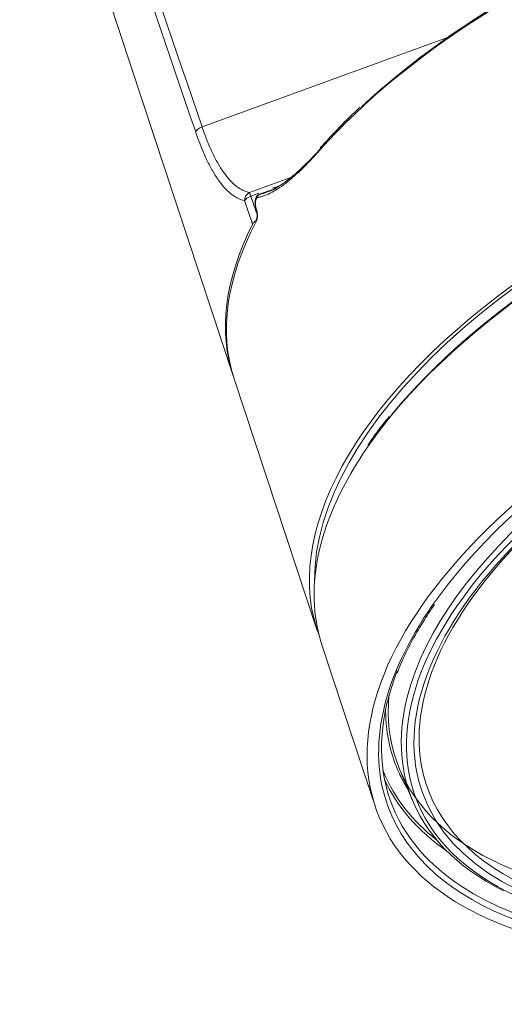
# Model space of a CAD drawing. Units: millimetres. Extents: x 88755 to 90669, y -24503 to -21766.
# Drawn here: x 89393 to 89463, y -23677 to -23536 of the extents above; entities that cross this region are included whole.
import ezdxf

# ---------------------------------------------------------------- set-up
doc = ezdxf.new("R2010")
doc.units = ezdxf.units.MM

msp = doc.modelspace()

# ---------------------------------------------------------------- linework, layer by layer
at = {"linetype": 'Continuous', "lineweight": 5}
for p, q in [((89392.96, -23493.3), (89423.95, -23587.18)), ((89454.6, -23538.82), (89419.49, -23551.6)), ((89426.28, -23561), (89432.03, -23558.9)), ((89426.28, -23561), (89426.46, -23561.5)), ((89427.61, -23561.08), (89426.46, -23561.5)), ((89427.93, -23561.14), (89427.69, -23561.23)), ((89427.69, -23561.23), (89427.72, -23561.22)), ((89429.05, -23560.74), (89427.72, -23561.22)), ((89429.05, -23560.74), (89429.02, -23560.74)), ((89430.4, -23560.07), (89429.54, -23560.38)), ((89424.08, -23587.59), (89435.95, -23623.54)), ((89436.62, -23625.59), (89442.88, -23644.53)), ((89447.68, -23643.24), (89449.54, -23647.75)), ((89443.58, -23646.66), (89444.23, -23648.63))]:
    msp.add_line(p, q, dxfattribs=at)
for centre, major_axis, ratio, start_param, end_param in [((89505.19, -23560.33), (-79.98, -29.11), 0.5, 3.888972, 5.416976), ((89505.34, -23560.72), (80.45, 29.28), 0.5, 0.74738, 2.394213), ((89517.64, -23594.51), (-80.73, -29.38), 0.5, 3.315853, 6.108925), ((89517.64, -23594.51), (81.47, 29.65), 0.5, 6.273512, 9.434451), ((89518.37, -23596.53), (81.53, 29.68), 0.5, 0.618894, 2.528884), ((89419.71, -23552.19), (-1.14, -0.39), 0.522418, 4.723164, 5.905866), ((89436.79, -23554.9), (-0.374, 0.332), 0.635206, 0.000516, 0.840474), ((89518.23, -23596.14), (-81.06, -29.5), 0.5, 4.712389, 5.585555), ((89426.68, -23562.09), (-0.3, -1.16), 0.911683, 3.790494, 5.007134), ((89427.89, -23561.69), (-0.088, 0.492), 0.901946, 0.190777, 1.44457), ((89426.68, -23562.09), (-1.14, -0.39), 0.522434, 4.722028, 5.803945), ((89427.6, -23562.79), (0.489, 0.105), 0.339201, 2.682014, 3.141124), ((89427.81, -23563.78), (0.489, 0.106), 0.339229, 2.684408, 3.147507), ((89504.54, -23558.54), (-80.38, -29.26), 0.5, 5.793951, 6.273007), ((89504.69, -23558.93), (80.4, 29.26), 0.5, 2.637438, 3.126485), ((89427.68, -23565.11), (0.442, -0.233), 0.758277, 3.137063, 3.812133), ((89526.67, -23619.33), (-80.61, -29.34), 0.5, 3.734666, 5.666942), ((89526.67, -23619.33), (76.7, 27.92), 0.5, 0.554589, 2.528), ((89526.5, -23618.86), (-77.26, -28.12), 0.5, 4.712389, 5.913852), ((89526.53, -23618.94), (74.78, 27.22), 0.5, 2.981077, 6.283185), ((89518.37, -23596.53), (81.53, 29.68), 0.5, 2.528884, 3.126376), ((89526.53, -23618.94), (74.78, 27.22), 0.5, 2.225818, 2.981077), ((89523.86, -23611.6), (-58.81, -21.41), 0.5, 5.480116, 6.283185), ((89526.67, -23619.33), (-80.61, -29.34), 0.5, 5.666942, 6.283185), ((89526.67, -23619.33), (76.7, 27.92), 0.5, 2.528, 4.117744), ((89526.5, -23618.86), (80.04, 29.13), 0.5, 2.725626, 3.498851), ((89526.5, -23618.86), (-77.26, -28.12), 0.5, 5.913852, 6.283185), ((89524.83, -23614.27), (77.45, 28.19), 0.5, 2.910686, 4.712389), ((89524.74, -23614.04), (-77.73, -28.29), 0.5, 6.100384, 6.283185), ((89524.74, -23614.04), (-77.73, -28.29), 0.5, 0, 0.057825), ((89524.74, -23614.04), (79.58, 28.96), 0.5, 3.15357, 3.162897), ((89524.74, -23614.04), (79.58, 28.96), 0.5, 3.162897, 3.443382), ((89524.83, -23614.27), (-79.86, -29.07), 0.5, 0.037306, 0.342728), ((89524.74, -23614.04), (-77.73, -28.29), 0.5, 0.057825, 0.103869), ((89526.5, -23618.86), (-77.26, -28.12), 0.5, 0, 0.440216), ((89526.67, -23619.33), (-80.61, -29.34), 0.5, 0, 1.064018), ((89526.5, -23618.86), (80.04, 29.13), 0.5, 3.498851, 4.712389)]:
    msp.add_ellipse(centre, major_axis=major_axis, ratio=ratio, start_param=start_param, end_param=end_param, dxfattribs=at)
for major_axis in [(82.22, 29.93), (-75.63, -27.53)]:
    msp.add_ellipse((89526.67, -23619.33), major_axis=major_axis, ratio=0.5, dxfattribs=at)
for points, degree in [([(89418.58, -23552.33), (89410.92, -23529.88), (89403.27, -23507.43), (89395.63, -23484.98)], 3), ([(89396.55, -23484.23), (89404.19, -23506.69), (89411.84, -23529.15), (89419.49, -23551.6)], 3), ([(89426.46, -23561.5), (89426.76, -23562.36), (89427.05, -23563.23), (89427.35, -23564.09)], 3), ([(89427.11, -23562.9), (89427.22, -23563.39), (89427.32, -23563.88)], 2), ([(89427.14, -23562.81), (89427.21, -23563.14), (89427.29, -23563.47), (89427.36, -23563.8)], 3), ([(89446.25, -23592.99), (89444.54, -23595.04), (89443.19, -23597.09)], 2)]:
    msp.add_open_spline(points, degree=degree, dxfattribs=at)
for points, knots in [([(89442.11, -23548.77), (89441.98, -23548.89), (89440.78, -23549.96), (89438.87, -23551.9), (89437.16, -23553.73), (89436.41, -23554.57)], [0, 0, 0, 0, 0.061007, 0.568137, 1, 1, 1, 1]), ([(89425.58, -23562.16), (89425.23, -23562.08), (89424.9, -23561.95), (89424.4, -23561.7), (89424.24, -23561.6), (89423.99, -23561.44), (89423.91, -23561.39), (89423.75, -23561.27), (89423.67, -23561.21), (89423.27, -23560.89), (89422.96, -23560.59), (89422.36, -23559.91), (89422.06, -23559.53), (89421.62, -23558.9), (89421.48, -23558.68), (89421.26, -23558.34), (89421.19, -23558.22), (89421.08, -23558.04), (89421.05, -23557.98), (89420.98, -23557.85), (89420.94, -23557.79), (89420.62, -23557.23), (89420.35, -23556.69), (89419.82, -23555.56), (89419.56, -23554.96), (89419.18, -23554.01), (89418.94, -23553.36), (89418.69, -23552.68), (89418.58, -23552.33)], [0, 0, 0, 0, 0.125, 0.125, 0.1875, 0.1875, 0.21875, 0.21875, 0.25, 0.25, 0.375, 0.375, 0.5, 0.5, 0.5625, 0.5625, 0.59375, 0.59375, 0.609375, 0.609375, 0.625, 0.625, 0.75, 0.75, 0.875, 0.875, 0.9375, 1, 1, 1, 1]), ([(89419.49, -23551.6), (89419.72, -23552.26), (89419.95, -23552.9), (89420.43, -23554.11), (89420.68, -23554.68), (89421.19, -23555.76), (89421.45, -23556.27), (89421.76, -23556.81), (89421.79, -23556.87), (89421.86, -23556.99), (89421.9, -23557.05), (89422, -23557.22), (89422.07, -23557.33), (89422.28, -23557.66), (89422.42, -23557.88), (89422.84, -23558.48), (89423.13, -23558.84), (89423.72, -23559.49), (89424.02, -23559.77), (89424.41, -23560.08), (89424.49, -23560.14), (89424.65, -23560.25), (89424.73, -23560.31), (89424.96, -23560.46), (89425.12, -23560.55), (89425.61, -23560.8), (89425.94, -23560.92), (89426.28, -23561)], [0, 0, 0, 0, 0.125, 0.125, 0.25, 0.25, 0.375, 0.375, 0.390625, 0.390625, 0.40625, 0.40625, 0.4375, 0.4375, 0.5, 0.5, 0.625, 0.625, 0.75, 0.75, 0.78125, 0.78125, 0.8125, 0.8125, 0.875, 0.875, 1, 1, 1, 1]), ([(89436.38, -23554.86), (89435.97, -23555.32), (89435.57, -23555.76), (89434.77, -23556.61), (89434.37, -23557.01), (89433.79, -23557.6), (89433.59, -23557.78), (89433.21, -23558.15), (89432.92, -23558.42), (89432.58, -23558.72), (89432.44, -23558.84), (89432.34, -23558.93), (89432.3, -23558.97), (89432.06, -23559.17), (89431.87, -23559.32), (89431.31, -23559.77), (89430.94, -23560.04), (89430.21, -23560.53), (89429.5, -23560.97), (89428.8, -23561.29), (89428.29, -23561.48), (89428.11, -23561.54), (89427.77, -23561.63), (89427.6, -23561.67), (89427.43, -23561.71)], [0, 0, 0, 0, 0.125, 0.125, 0.25, 0.25, 0.3125, 0.3125, 0.375, 0.40625, 0.421875, 0.421875, 0.4375, 0.4375, 0.5, 0.5, 0.625, 0.625, 0.75, 0.875, 0.875, 0.9375, 0.9375, 1, 1, 1, 1]), ([(89427.72, -23561.22), (89427.88, -23561.19), (89428.05, -23561.15), (89428.39, -23561.06), (89428.57, -23561), (89429.08, -23560.81), (89429.78, -23560.5), (89430.49, -23560.07), (89431.21, -23559.59), (89431.58, -23559.32), (89432.14, -23558.88), (89432.33, -23558.73), (89432.56, -23558.53), (89432.61, -23558.49), (89432.71, -23558.41), (89432.85, -23558.28), (89433.19, -23557.99), (89433.47, -23557.73), (89433.86, -23557.37), (89434.05, -23557.18), (89434.64, -23556.61), (89435.03, -23556.21), (89435.63, -23555.59), (89435.83, -23555.38), (89436.13, -23555.05), (89436.28, -23554.89), (89436.46, -23554.69), (89436.55, -23554.6), (89436.59, -23554.55), (89436.61, -23554.52), (89436.63, -23554.51), (89436.63, -23554.5), (89436.63, -23554.5), (89436.64, -23554.5), (89436.64, -23554.5)], [0, 0, 0, 0, 0.0625, 0.0625, 0.125, 0.125, 0.25, 0.375, 0.375, 0.5, 0.5, 0.5625, 0.5625, 0.578125, 0.578125, 0.59375, 0.625, 0.6875, 0.6875, 0.75, 0.75, 0.875, 0.875, 0.9375, 0.9375, 0.96875, 0.984375, 0.992188, 0.996094, 0.998047, 0.999023, 0.999512, 0.999512, 1, 1, 1, 1]), ([(89427.69, -23561.23), (89427.62, -23561.26), (89427.48, -23561.33), (89427.31, -23561.52), (89427.15, -23561.82), (89427.06, -23562.22), (89427.06, -23562.63), (89427.1, -23562.82), (89427.12, -23562.89)], [0, 0, 0, 0, 0.112855, 0.252795, 0.435877, 0.697403, 0.89544, 1, 1, 1, 1]), ([(89430.12, -23560.44), (89430.06, -23560.46), (89430, -23560.48), (89429.84, -23560.53), (89429.74, -23560.56), (89429.44, -23560.65), (89429.24, -23560.7), (89429.05, -23560.74)], [0, 0, 0, 0, 0.164811, 0.164811, 0.443207, 0.443207, 1, 1, 1, 1]), ([(89426.71, -23565.48), (89426.49, -23564.83), (89426.27, -23564.18), (89425.89, -23563.08), (89425.73, -23562.62), (89425.58, -23562.16)], [0, 0, 0, 0, 0.584377, 0.584377, 1, 1, 1, 1]), ([(89427.43, -23561.71), (89427.41, -23561.71), (89427.38, -23561.72), (89427.35, -23561.75), (89427.34, -23561.75), (89427.33, -23561.76), (89427.32, -23561.77), (89427.3, -23561.79), (89427.28, -23561.82), (89427.26, -23561.85), (89427.24, -23561.88), (89427.24, -23561.89), (89427.23, -23561.91), (89427.22, -23561.92), (89427.2, -23561.98), (89427.18, -23562.02), (89427.16, -23562.09), (89427.16, -23562.1), (89427.15, -23562.13), (89427.15, -23562.14), (89427.14, -23562.19), (89427.13, -23562.21), (89427.13, -23562.27), (89427.12, -23562.3), (89427.12, -23562.35), (89427.12, -23562.37), (89427.11, -23562.4), (89427.11, -23562.41), (89427.11, -23562.46), (89427.11, -23562.49), (89427.11, -23562.54), (89427.11, -23562.56), (89427.11, -23562.59), (89427.12, -23562.61), (89427.12, -23562.66), (89427.12, -23562.69), (89427.13, -23562.75), (89427.14, -23562.78), (89427.14, -23562.81)], [0, 0, 0, 0, 0.125, 0.125, 0.15625, 0.15625, 0.1875, 0.1875, 0.25, 0.3125, 0.3125, 0.34375, 0.34375, 0.375, 0.375, 0.5, 0.5, 0.53125, 0.53125, 0.5625, 0.5625, 0.625, 0.625, 0.6875, 0.6875, 0.71875, 0.71875, 0.75, 0.75, 0.8125, 0.8125, 0.84375, 0.84375, 0.875, 0.875, 0.9375, 0.9375, 1, 1, 1, 1]), ([(89427.36, -23563.8), (89427.37, -23563.86), (89427.38, -23563.92), (89427.39, -23564.01), (89427.39, -23564.04), (89427.4, -23564.09), (89427.4, -23564.11), (89427.4, -23564.14), (89427.4, -23564.16), (89427.4, -23564.24), (89427.4, -23564.3), (89427.4, -23564.38), (89427.4, -23564.39), (89427.4, -23564.42), (89427.4, -23564.44), (89427.39, -23564.48), (89427.39, -23564.52), (89427.38, -23564.6), (89427.37, -23564.66), (89427.36, -23564.74), (89427.35, -23564.77), (89427.34, -23564.82), (89427.33, -23564.85), (89427.31, -23564.93), (89427.3, -23564.97), (89427.27, -23565.04), (89427.26, -23565.06), (89427.24, -23565.1), (89427.24, -23565.12), (89427.23, -23565.14)], [0, 0, 0, 0, 0.125, 0.125, 0.1875, 0.1875, 0.21875, 0.21875, 0.25, 0.25, 0.375, 0.375, 0.40625, 0.40625, 0.4375, 0.4375, 0.5, 0.5, 0.625, 0.625, 0.6875, 0.6875, 0.75, 0.75, 0.875, 0.875, 0.9375, 0.9375, 1, 1, 1, 1]), ([(89427.32, -23563.89), (89427.32, -23563.89), (89427.34, -23563.95), (89427.35, -23564.09), (89427.36, -23564.31), (89427.34, -23564.55), (89427.3, -23564.75), (89427.25, -23564.86), (89427.24, -23564.88), (89427.24, -23564.88)], [0, 0, 0, 0, 0.018935, 0.167564, 0.343212, 0.552566, 0.792387, 0.990538, 1, 1, 1, 1]), ([(89427.12, -23565.05), (89427.1, -23565.07), (89427.07, -23565.09), (89427.01, -23565.13), (89426.97, -23565.16), (89426.91, -23565.23), (89426.84, -23565.29), (89426.79, -23565.35), (89426.75, -23565.41), (89426.73, -23565.44), (89426.71, -23565.48)], [0, 0, 0, 0, 0.132439, 0.132439, 0.349329, 0.349329, 0.566219, 0.78311, 0.78311, 1, 1, 1, 1]), ([(89447.42, -23629.61), (89447.59, -23629.14), (89448.15, -23627.71), (89449.35, -23625.28), (89450.94, -23622.49), (89452.15, -23620.67), (89452.74, -23619.84)], [0, 0, 0, 0, 0.146927, 0.446829, 0.746538, 1, 1, 1, 1]), ([(89442.87, -23644.52), (89442.87, -23644.5), (89442.86, -23644.49), (89442.86, -23644.48), (89442.86, -23644.48), (89442.86, -23644.48), (89442.86, -23644.48), (89442.86, -23644.48), (89442.86, -23644.49), (89442.87, -23644.51), (89442.88, -23644.54), (89442.88, -23644.54), (89442.89, -23644.56), (89442.89, -23644.58), (89442.9, -23644.61), (89442.92, -23644.67), (89442.94, -23644.71), (89442.96, -23644.78), (89442.96, -23644.79), (89442.97, -23644.82), (89442.98, -23644.84), (89442.99, -23644.88), (89443, -23644.92), (89443.04, -23645.01), (89443.06, -23645.09), (89443.09, -23645.17)], [0, 0, 0, 0, 0.112091, 0.112091, 0.149087, 0.149087, 0.186084, 0.260076, 0.260076, 0.408061, 0.408061, 0.445057, 0.445057, 0.482053, 0.556046, 0.556046, 0.70403, 0.70403, 0.741027, 0.741027, 0.778023, 0.778023, 0.852015, 0.852015, 1, 1, 1, 1]), ([(89443.09, -23645.17), (89443.11, -23645.24), (89443.14, -23645.32), (89443.19, -23645.49), (89443.22, -23645.57), (89443.26, -23645.68), (89443.26, -23645.7), (89443.28, -23645.75), (89443.3, -23645.81), (89443.32, -23645.88), (89443.37, -23646.01), (89443.4, -23646.1), (89443.43, -23646.21), (89443.44, -23646.24), (89443.45, -23646.28), (89443.46, -23646.3), (89443.48, -23646.37), (89443.5, -23646.41), (89443.54, -23646.53), (89443.56, -23646.6), (89443.58, -23646.67)], [0, 0, 0, 0, 0.17208, 0.17208, 0.34416, 0.34416, 0.38718, 0.38718, 0.4302, 0.51624, 0.51624, 0.68832, 0.68832, 0.73134, 0.73134, 0.77436, 0.77436, 0.8604, 0.8604, 1, 1, 1, 1])]:
    msp.add_open_spline(points, degree=3, knots=knots, dxfattribs=at)

doc.saveas('drawing.dxf')
